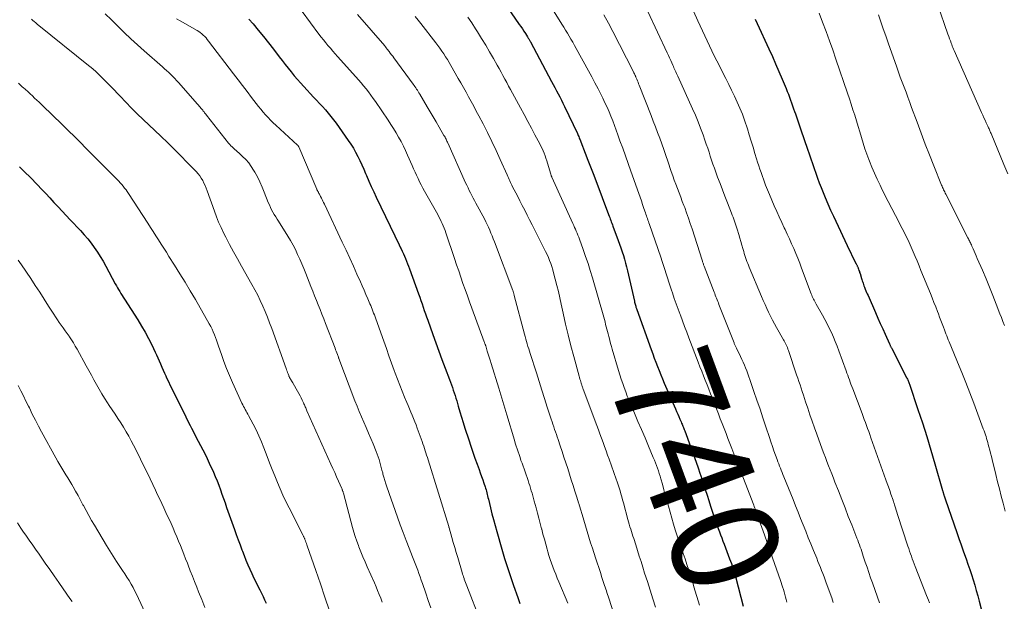
# Model space of a CAD drawing. Units: feet. Extents: x 1929991 to 1935029, y 510000 to 515000.
# Drawn here: x 1930337 to 1930521, y 510499 to 510608 of the extents above; entities that cross this region are included whole.
import ezdxf
from ezdxf.enums import TextEntityAlignment as Align

# ---------------------------------------------------------------- set-up
doc = ezdxf.new("R2010")
doc.units = ezdxf.units.FT
doc.header["$LTSCALE"] = 100
doc.header["$MEASUREMENT"] = 0
for name, color, linetype, lineweight in [('CONTOUR INDEX', 32, 'Continuous', 25), ('CONTOUR INDEX LABEL', 7, 'Continuous', 15), ('CONTOUR INTERMEDIATE', 40, 'Continuous', 15)]:
    doc.layers.add(name, color=color, linetype=linetype, lineweight=lineweight)
doc.styles.add('slant', font='romans.shx', dxfattribs={"oblique": 14.999978})

msp = doc.modelspace()

# ---------------------------------------------------------------- linework, layer by layer
at = {"layer": 'CONTOUR INDEX', "flags": 128}
for points, elevation in [([(1930427.07, 510612.06), (1930430.79, 510606.66), (1930431.08, 510606.23), (1930431.37, 510605.8), (1930431.65, 510605.37), (1930431.93, 510604.94), (1930432.34, 510604.3), (1930432.41, 510604.19), (1930432.48, 510604.07), (1930432.55, 510603.96), (1930432.62, 510603.84), (1930432.69, 510603.73), (1930432.75, 510603.61), (1930432.82, 510603.5), (1930432.88, 510603.38), (1930436.83, 510596), (1930437.14, 510595.42), (1930437.45, 510594.84), (1930437.75, 510594.26), (1930438.06, 510593.67), (1930438.36, 510593.09), (1930438.66, 510592.5), (1930438.95, 510591.91), (1930439.23, 510591.31), (1930441.64, 510586.25), (1930441.73, 510586.06), (1930441.82, 510585.87), (1930441.9, 510585.68), (1930441.98, 510585.48), (1930442.06, 510585.29), (1930442.14, 510585.09), (1930442.21, 510584.9), (1930442.29, 510584.7), (1930443.12, 510582.56), (1930443.61, 510581.29), (1930444.1, 510580.02), (1930444.58, 510578.76), (1930445.07, 510577.49), (1930447.49, 510571.1), (1930447.59, 510570.83), (1930447.69, 510570.56), (1930447.79, 510570.29), (1930447.89, 510570.02), (1930447.99, 510569.75), (1930448.09, 510569.48), (1930448.19, 510569.21), (1930448.29, 510568.94), (1930449.29, 510566.25), (1930449.54, 510565.56), (1930449.79, 510564.86), (1930450.02, 510564.16), (1930450.24, 510563.46), (1930450.45, 510562.75), (1930450.65, 510562.04), (1930450.83, 510561.33), (1930451, 510560.61), (1930452.29, 510554.92), (1930452.34, 510554.73), (1930452.39, 510554.54), (1930452.44, 510554.34), (1930452.49, 510554.15), (1930452.55, 510553.96), (1930452.6, 510553.77), (1930452.67, 510553.58), (1930452.73, 510553.39), (1930455.43, 510545.88), (1930455.72, 510545.09), (1930456.01, 510544.3), (1930456.31, 510543.51), (1930456.61, 510542.72), (1930456.92, 510541.94), (1930457.24, 510541.16), (1930457.56, 510540.38), (1930457.89, 510539.61), (1930459.98, 510534.78), (1930460.18, 510534.31), (1930460.39, 510533.83), (1930460.59, 510533.36), (1930460.8, 510532.88), (1930461.04, 510532.34), (1930461.12, 510532.14), (1930461.21, 510531.94), (1930461.3, 510531.73), (1930461.38, 510531.53), (1930461.46, 510531.32), (1930461.54, 510531.12), (1930461.62, 510530.91), (1930461.7, 510530.7), (1930463.83, 510524.82), (1930464.19, 510523.8), (1930464.54, 510522.78), (1930464.88, 510521.76), (1930465.21, 510520.73), (1930465.54, 510519.7), (1930465.87, 510518.67), (1930466.2, 510517.65), (1930466.54, 510516.62), (1930467.33, 510514.19), (1930467.54, 510513.6), (1930467.74, 510513.01), (1930467.96, 510512.42), (1930468.18, 510511.83), (1930468.41, 510511.24), (1930468.64, 510510.66), (1930468.86, 510510.07), (1930469.08, 510509.48), (1930470.1, 510506.79), (1930470.26, 510506.35), (1930470.42, 510505.91), (1930470.57, 510505.47), (1930470.71, 510505.03), (1930470.86, 510504.58), (1930470.99, 510504.13), (1930471.12, 510503.68), (1930471.24, 510503.23), (1930472.63, 510497.91)], 740), ([(1930380.27, 510607.66), (1930381.03, 510606.77), (1930382.01, 510605.6), (1930382.98, 510604.42), (1930383.93, 510603.22), (1930384.87, 510602), (1930385.92, 510600.62), (1930386.47, 510599.9), (1930387.03, 510599.18), (1930387.59, 510598.47), (1930388.16, 510597.76), (1930388.74, 510597.06), (1930389.33, 510596.37), (1930389.93, 510595.7), (1930390.55, 510595.03), (1930392.36, 510593.08), (1930392.91, 510592.49), (1930393.46, 510591.89), (1930394.01, 510591.3), (1930394.55, 510590.7), (1930395.09, 510590.09), (1930395.6, 510589.46), (1930396.1, 510588.82), (1930396.58, 510588.17), (1930398.83, 510584.97), (1930399.32, 510584.25), (1930399.78, 510583.51), (1930400.21, 510582.75), (1930400.61, 510581.98), (1930400.99, 510581.19), (1930401.37, 510580.4), (1930401.72, 510579.6), (1930402.07, 510578.8), (1930402.25, 510578.38), (1930402.69, 510577.37), (1930403.13, 510576.36), (1930403.59, 510575.36), (1930404.07, 510574.36), (1930407.54, 510567.16), (1930407.81, 510566.6), (1930408.08, 510566.04), (1930408.34, 510565.48), (1930408.61, 510564.92), (1930408.71, 510564.71), (1930408.93, 510564.25), (1930409.14, 510563.79), (1930409.34, 510563.33), (1930409.53, 510562.87), (1930409.72, 510562.4), (1930409.91, 510561.93), (1930410.09, 510561.46), (1930410.26, 510560.98), (1930411.96, 510556.27), (1930412.18, 510555.66), (1930412.4, 510555.04), (1930412.61, 510554.43), (1930412.83, 510553.81), (1930413.04, 510553.2), (1930413.25, 510552.58), (1930413.46, 510551.97), (1930413.68, 510551.35), (1930414.61, 510548.7), (1930415.17, 510547.13), (1930415.74, 510545.56), (1930416.32, 510543.99), (1930416.91, 510542.43), (1930417.73, 510540.3), (1930417.91, 510539.8), (1930418.1, 510539.31), (1930418.28, 510538.81), (1930418.45, 510538.31), (1930418.62, 510537.8), (1930418.79, 510537.3), (1930418.94, 510536.79), (1930419.1, 510536.29), (1930419.39, 510535.27), (1930419.69, 510534.25), (1930420, 510533.23), (1930420.31, 510532.22), (1930420.63, 510531.2), (1930421.33, 510529), (1930421.71, 510527.85), (1930422.09, 510526.71), (1930422.49, 510525.58), (1930422.91, 510524.44), (1930423.28, 510523.43), (1930423.51, 510522.81), (1930423.74, 510522.18), (1930423.95, 510521.56), (1930424.17, 510520.93), (1930424.4, 510520.23), (1930424.49, 510519.95), (1930424.57, 510519.66), (1930424.65, 510519.38), (1930424.73, 510519.09), (1930424.8, 510518.8), (1930424.87, 510518.51), (1930424.94, 510518.22), (1930425.01, 510517.94), (1930425.4, 510516.3), (1930425.68, 510515.19), (1930425.96, 510514.09), (1930426.26, 510512.99), (1930426.57, 510511.89), (1930427.54, 510508.56), (1930428.05, 510506.85), (1930428.58, 510505.14), (1930429.14, 510503.45), (1930429.72, 510501.76), (1930430.52, 510499.52), (1930430.71, 510498.95), (1930430.91, 510498.39)], 760), ([(1930474.9, 510607.63), (1930475.25, 510606.83), (1930477.44, 510602.07), (1930478.08, 510600.67), (1930478.7, 510599.26), (1930479.32, 510597.85), (1930479.92, 510596.43), (1930480.66, 510594.65), (1930480.88, 510594.12), (1930481.09, 510593.59), (1930481.29, 510593.05), (1930481.49, 510592.52), (1930481.68, 510591.98), (1930481.87, 510591.44), (1930482.06, 510590.9), (1930482.25, 510590.35), (1930482.4, 510589.95), (1930482.65, 510589.2), (1930482.91, 510588.45), (1930483.17, 510587.71), (1930483.43, 510586.96), (1930484.67, 510583.34), (1930484.98, 510582.44), (1930485.29, 510581.54), (1930485.59, 510580.63), (1930485.9, 510579.73), (1930486.2, 510578.83), (1930486.52, 510577.93), (1930486.85, 510577.04), (1930487.2, 510576.15), (1930487.44, 510575.52), (1930487.93, 510574.32), (1930488.43, 510573.13), (1930488.95, 510571.95), (1930489.49, 510570.78), (1930492.51, 510564.38), (1930492.72, 510563.93), (1930492.94, 510563.48), (1930493.17, 510563.03), (1930493.4, 510562.58), (1930493.77, 510561.89), (1930493.82, 510561.79), (1930493.87, 510561.69), (1930493.92, 510561.59), (1930493.96, 510561.49), (1930494.01, 510561.39), (1930494.05, 510561.29), (1930494.09, 510561.18), (1930494.13, 510561.08), (1930494.2, 510560.89), (1930494.27, 510560.68), (1930494.34, 510560.48), (1930494.4, 510560.28), (1930494.47, 510560.08), (1930494.75, 510559.18), (1930494.82, 510558.95), (1930494.89, 510558.72), (1930494.97, 510558.49), (1930495.05, 510558.26), (1930495.13, 510558.03), (1930495.21, 510557.8), (1930495.3, 510557.57), (1930495.39, 510557.34), (1930495.45, 510557.18), (1930495.58, 510556.88), (1930495.7, 510556.57), (1930495.83, 510556.27), (1930495.97, 510555.96), (1930497.36, 510552.78), (1930497.81, 510551.77), (1930498.26, 510550.75), (1930498.71, 510549.74), (1930499.17, 510548.73), (1930499.98, 510546.92), (1930500.03, 510546.81), (1930500.08, 510546.7), (1930500.13, 510546.6), (1930500.19, 510546.49), (1930500.24, 510546.38), (1930500.29, 510546.28), (1930500.34, 510546.17), (1930500.4, 510546.07), (1930503.16, 510540.66), (1930503.24, 510540.51), (1930503.31, 510540.35), (1930503.38, 510540.19), (1930503.45, 510540.04), (1930503.52, 510539.88), (1930503.58, 510539.72), (1930503.64, 510539.56), (1930503.7, 510539.39), (1930505.29, 510534.68), (1930506.12, 510532.16), (1930506.93, 510529.62), (1930507.71, 510527.08), (1930508.46, 510524.53), (1930509.91, 510519.53), (1930509.94, 510519.42), (1930509.97, 510519.31), (1930510, 510519.2), (1930510.03, 510519.09), (1930510.06, 510518.98), (1930510.09, 510518.87), (1930510.12, 510518.76), (1930510.15, 510518.65), (1930510.2, 510518.52), (1930510.25, 510518.34), (1930510.31, 510518.17), (1930510.37, 510517.99), (1930510.43, 510517.82), (1930512.56, 510511.7), (1930512.96, 510510.55), (1930513.36, 510509.4), (1930513.77, 510508.25), (1930514.17, 510507.1), (1930514.29, 510506.76), (1930514.63, 510505.78), (1930514.97, 510504.8), (1930515.29, 510503.81), (1930515.6, 510502.83), (1930515.9, 510501.83), (1930516.19, 510500.84), (1930516.47, 510499.84), (1930516.74, 510498.84), (1930517.78, 510494.83)], 720), ([(1930337.41, 510580.01), (1930338.39, 510579.05), (1930339.36, 510578.07), (1930340.75, 510576.64), (1930341.52, 510575.84), (1930342.3, 510575.03), (1930343.06, 510574.21), (1930343.83, 510573.39), (1930344.59, 510572.57), (1930345.35, 510571.76), (1930346.12, 510570.94), (1930346.88, 510570.13), (1930348.79, 510568.11), (1930349.47, 510567.35), (1930350.13, 510566.58), (1930350.76, 510565.78), (1930351.37, 510564.96), (1930351.94, 510564.11), (1930352.49, 510563.26), (1930353.01, 510562.38), (1930353.51, 510561.49), (1930355.29, 510558.17), (1930355.5, 510557.8), (1930355.7, 510557.44), (1930355.91, 510557.08), (1930356.13, 510556.72), (1930356.35, 510556.37), (1930356.57, 510556.01), (1930356.79, 510555.66), (1930357.02, 510555.31), (1930359.48, 510551.42), (1930360.18, 510550.28), (1930360.85, 510549.12), (1930361.49, 510547.93), (1930362.1, 510546.74), (1930362.73, 510545.42), (1930363, 510544.87), (1930363.25, 510544.31), (1930363.49, 510543.75), (1930363.73, 510543.18), (1930363.96, 510542.61), (1930364.21, 510542.05), (1930364.46, 510541.49), (1930364.72, 510540.94), (1930364.87, 510540.62), (1930365.22, 510539.9), (1930365.56, 510539.19), (1930365.91, 510538.48), (1930366.26, 510537.77), (1930367.15, 510535.99), (1930367.68, 510534.91), (1930368.21, 510533.84), (1930368.74, 510532.77), (1930369.28, 510531.7), (1930369.53, 510531.19), (1930369.94, 510530.38), (1930370.36, 510529.56), (1930370.78, 510528.75), (1930371.22, 510527.94), (1930371.64, 510527.13), (1930372.06, 510526.32), (1930372.46, 510525.49), (1930372.84, 510524.66), (1930373.62, 510522.95), (1930373.97, 510522.14), (1930374.31, 510521.33), (1930374.63, 510520.51), (1930374.93, 510519.69), (1930375.22, 510518.86), (1930375.52, 510518.03), (1930375.81, 510517.2), (1930376.1, 510516.37), (1930377.55, 510512.27), (1930377.89, 510511.3), (1930378.24, 510510.34), (1930378.6, 510509.38), (1930378.96, 510508.42), (1930379.04, 510508.21), (1930379.37, 510507.36), (1930379.7, 510506.51), (1930380.06, 510505.67), (1930380.42, 510504.83), (1930380.8, 510504), (1930381.18, 510503.17), (1930381.59, 510502.35), (1930382, 510501.54), (1930382.29, 510500.99), (1930382.6, 510500.37), (1930382.9, 510499.75), (1930383.2, 510499.12), (1930383.48, 510498.49)], 780)]:
    msp.add_lwpolyline(points, dxfattribs=dict(at, elevation=elevation))
at = {"layer": 'CONTOUR INTERMEDIATE', "flags": 128}
for points, elevation in [([(1930459.84, 510617), (1930464.18, 510607.29), (1930464.6, 510606.36), (1930465.02, 510605.42), (1930465.45, 510604.49), (1930465.89, 510603.56), (1930466.33, 510602.63), (1930466.78, 510601.71), (1930467.23, 510600.79), (1930467.69, 510599.87), (1930469.39, 510596.53), (1930469.93, 510595.43), (1930470.47, 510594.33), (1930470.99, 510593.22), (1930471.51, 510592.11), (1930472.02, 510590.98), (1930472.26, 510590.43), (1930472.49, 510589.87), (1930472.7, 510589.31), (1930472.89, 510588.74), (1930473.41, 510587.13), (1930473.78, 510585.98), (1930474.13, 510584.84), (1930474.48, 510583.69), (1930474.83, 510582.54), (1930475.12, 510581.55), (1930475.32, 510580.89), (1930475.53, 510580.24), (1930475.74, 510579.59), (1930475.97, 510578.94), (1930476.15, 510578.42), (1930476.48, 510577.52), (1930476.83, 510576.62), (1930477.19, 510575.72), (1930477.56, 510574.84), (1930478.45, 510572.74), (1930478.91, 510571.7), (1930479.37, 510570.66), (1930479.84, 510569.64), (1930480.32, 510568.61), (1930480.45, 510568.34), (1930480.87, 510567.45), (1930481.28, 510566.56), (1930481.68, 510565.66), (1930482.08, 510564.76), (1930482.46, 510563.85), (1930482.84, 510562.94), (1930483.2, 510562.03), (1930483.55, 510561.11), (1930485.35, 510556.29), (1930485.45, 510556.04), (1930485.55, 510555.8), (1930485.65, 510555.56), (1930485.76, 510555.32), (1930485.88, 510555.08), (1930486, 510554.84), (1930486.12, 510554.61), (1930486.25, 510554.38), (1930487.43, 510552.32), (1930487.88, 510551.51), (1930488.31, 510550.71), (1930488.72, 510549.88), (1930489.11, 510549.06), (1930489.49, 510548.22), (1930489.85, 510547.38), (1930490.18, 510546.52), (1930490.51, 510545.66), (1930491.85, 510541.92), (1930492, 510541.49), (1930492.16, 510541.07), (1930492.31, 510540.64), (1930492.47, 510540.22), (1930492.63, 510539.8), (1930492.78, 510539.38), (1930492.94, 510538.95), (1930493.1, 510538.53), (1930494.85, 510533.93), (1930495.06, 510533.37), (1930495.27, 510532.81), (1930495.48, 510532.24), (1930495.69, 510531.68), (1930495.89, 510531.11), (1930496.1, 510530.54), (1930496.3, 510529.98), (1930496.5, 510529.41), (1930499.31, 510521.52), (1930499.55, 510520.86), (1930499.79, 510520.19), (1930500.02, 510519.52), (1930500.25, 510518.85), (1930500.64, 510517.71), (1930500.68, 510517.61), (1930500.71, 510517.51), (1930500.75, 510517.41), (1930500.78, 510517.31), (1930500.98, 510516.7), (1930501.11, 510516.3), (1930501.24, 510515.89), (1930501.37, 510515.49), (1930501.5, 510515.08), (1930503.42, 510509.16), (1930503.57, 510508.68), (1930503.73, 510508.2), (1930503.89, 510507.72), (1930504.06, 510507.25), (1930504.23, 510506.77), (1930504.4, 510506.3), (1930504.58, 510505.83), (1930504.76, 510505.36), (1930506.9, 510499.91), (1930507.08, 510499.46), (1930507.25, 510499.01), (1930507.42, 510498.56)], 724), ([(1930453, 510612.98), (1930458.44, 510601.32), (1930458.65, 510600.85), (1930458.86, 510600.39), (1930459.08, 510599.92), (1930459.29, 510599.46), (1930459.47, 510599.04), (1930459.59, 510598.78), (1930459.7, 510598.53), (1930459.82, 510598.27), (1930459.94, 510598.01), (1930460.06, 510597.76), (1930460.17, 510597.5), (1930460.29, 510597.24), (1930460.41, 510596.99), (1930463.17, 510590.88), (1930463.7, 510589.67), (1930464.2, 510588.46), (1930464.68, 510587.24), (1930465.13, 510586.01), (1930465.48, 510585.03), (1930465.74, 510584.28), (1930466, 510583.53), (1930466.25, 510582.77), (1930466.49, 510582.02), (1930466.74, 510581.26), (1930466.99, 510580.51), (1930467.25, 510579.75), (1930467.52, 510579.01), (1930467.86, 510578.1), (1930468.3, 510576.9), (1930468.75, 510575.71), (1930469.21, 510574.52), (1930469.68, 510573.33), (1930470.46, 510571.36), (1930470.6, 510570.99), (1930470.75, 510570.62), (1930470.88, 510570.26), (1930471.02, 510569.89), (1930471.15, 510569.52), (1930471.28, 510569.15), (1930471.41, 510568.78), (1930471.52, 510568.4), (1930471.84, 510567.36), (1930472.03, 510566.72), (1930472.22, 510566.07), (1930472.41, 510565.41), (1930472.59, 510564.76), (1930472.74, 510564.21), (1930472.84, 510563.83), (1930472.96, 510563.46), (1930473.07, 510563.09), (1930473.2, 510562.72), (1930473.33, 510562.35), (1930473.47, 510561.99), (1930473.61, 510561.63), (1930473.76, 510561.26), (1930476.07, 510555.78), (1930476.39, 510555.04), (1930476.71, 510554.31), (1930477.04, 510553.57), (1930477.38, 510552.84), (1930477.73, 510552.11), (1930478.1, 510551.4), (1930478.48, 510550.68), (1930478.87, 510549.98), (1930480.15, 510547.72), (1930480.29, 510547.48), (1930480.42, 510547.24), (1930480.54, 510546.99), (1930480.67, 510546.75), (1930480.78, 510546.49), (1930480.89, 510546.24), (1930480.99, 510545.98), (1930481.08, 510545.72), (1930482.62, 510541.18), (1930482.83, 510540.55), (1930483.05, 510539.91), (1930483.26, 510539.28), (1930483.47, 510538.65), (1930483.67, 510538.01), (1930483.88, 510537.38), (1930484.09, 510536.74), (1930484.3, 510536.11), (1930484.69, 510534.92), (1930485.1, 510533.7), (1930485.52, 510532.48), (1930485.95, 510531.26), (1930486.39, 510530.05), (1930487.41, 510527.26), (1930487.7, 510526.48), (1930487.99, 510525.71), (1930488.28, 510524.94), (1930488.58, 510524.17), (1930488.88, 510523.4), (1930489.18, 510522.63), (1930489.48, 510521.87), (1930489.78, 510521.1), (1930490.42, 510519.46), (1930491.04, 510517.87), (1930491.66, 510516.29), (1930492.28, 510514.7), (1930492.91, 510513.11), (1930493.87, 510510.65), (1930494.03, 510510.23), (1930494.19, 510509.81), (1930494.35, 510509.39), (1930494.5, 510508.97), (1930494.65, 510508.54), (1930494.8, 510508.12), (1930494.94, 510507.69), (1930495.08, 510507.27), (1930495.45, 510506.16), (1930495.78, 510505.19), (1930496.11, 510504.21), (1930496.44, 510503.24), (1930496.78, 510502.26), (1930497.71, 510499.63), (1930498.09, 510498.55)], 728), ([(1930435.87, 510611.34), (1930438.75, 510606.68), (1930439.1, 510606.12), (1930439.44, 510605.56), (1930439.78, 510604.99), (1930440.11, 510604.43), (1930440.45, 510603.86), (1930440.77, 510603.3), (1930441.1, 510602.73), (1930441.42, 510602.15), (1930443.72, 510597.99), (1930444.33, 510596.87), (1930444.93, 510595.75), (1930445.52, 510594.61), (1930446.09, 510593.48), (1930446.4, 510592.85), (1930446.8, 510592.02), (1930447.19, 510591.18), (1930447.56, 510590.33), (1930447.91, 510589.48), (1930448.25, 510588.62), (1930448.58, 510587.76), (1930448.9, 510586.89), (1930449.21, 510586.03), (1930449.61, 510584.91), (1930450.11, 510583.49), (1930450.62, 510582.06), (1930451.12, 510580.63), (1930451.63, 510579.2), (1930453.11, 510575.03), (1930453.36, 510574.34), (1930453.6, 510573.65), (1930453.84, 510572.96), (1930454.08, 510572.27), (1930454.37, 510571.43), (1930454.46, 510571.16), (1930454.55, 510570.89), (1930454.65, 510570.62), (1930454.74, 510570.36), (1930454.84, 510570.09), (1930454.93, 510569.82), (1930455.02, 510569.55), (1930455.11, 510569.28), (1930457.23, 510563.12), (1930457.48, 510562.35), (1930457.74, 510561.58), (1930457.99, 510560.82), (1930458.23, 510560.04), (1930458.48, 510559.27), (1930458.73, 510558.5), (1930458.98, 510557.74), (1930459.24, 510556.97), (1930459.41, 510556.47), (1930459.76, 510555.45), (1930460.11, 510554.44), (1930460.48, 510553.43), (1930460.85, 510552.42), (1930460.89, 510552.3), (1930461.29, 510551.24), (1930461.69, 510550.17), (1930462.09, 510549.11), (1930462.5, 510548.05), (1930464.24, 510543.51), (1930464.56, 510542.66), (1930464.89, 510541.82), (1930465.22, 510540.98), (1930465.55, 510540.14), (1930465.89, 510539.3), (1930466.22, 510538.46), (1930466.55, 510537.62), (1930466.87, 510536.77), (1930467.64, 510534.8), (1930468, 510533.88), (1930468.36, 510532.95), (1930468.72, 510532.03), (1930469.07, 510531.1), (1930469.43, 510530.18), (1930469.79, 510529.25), (1930470.15, 510528.33), (1930470.51, 510527.41), (1930470.91, 510526.39), (1930471.47, 510524.95), (1930472.02, 510523.52), (1930472.58, 510522.08), (1930473.13, 510520.65), (1930474.49, 510517.08), (1930474.6, 510516.8), (1930474.7, 510516.52), (1930474.81, 510516.24), (1930474.92, 510515.96), (1930475.02, 510515.67), (1930475.13, 510515.39), (1930475.23, 510515.11), (1930475.33, 510514.83), (1930475.63, 510514.01), (1930475.88, 510513.32), (1930476.12, 510512.63), (1930476.37, 510511.94), (1930476.61, 510511.25), (1930478.11, 510506.98), (1930478.48, 510505.91), (1930478.85, 510504.85), (1930479.22, 510503.78), (1930479.58, 510502.71), (1930479.99, 510501.51), (1930480.15, 510501.04), (1930480.29, 510500.57), (1930480.42, 510500.1), (1930480.54, 510499.62), (1930480.66, 510499.14), (1930480.77, 510498.67)], 736), ([(1930390.24, 510609.05), (1930393.36, 510604.83), (1930393.77, 510604.29), (1930394.18, 510603.75), (1930394.61, 510603.22), (1930395.04, 510602.7), (1930395.48, 510602.18), (1930395.93, 510601.66), (1930396.38, 510601.15), (1930396.83, 510600.65), (1930400.25, 510596.86), (1930400.74, 510596.31), (1930401.22, 510595.75), (1930401.69, 510595.18), (1930402.15, 510594.6), (1930402.6, 510594.02), (1930403.04, 510593.43), (1930403.47, 510592.83), (1930403.89, 510592.23), (1930406.26, 510588.75), (1930406.78, 510587.97), (1930407.28, 510587.18), (1930407.77, 510586.37), (1930408.24, 510585.56), (1930408.69, 510584.74), (1930409.13, 510583.9), (1930409.53, 510583.06), (1930409.93, 510582.21), (1930410.77, 510580.28), (1930411.05, 510579.67), (1930411.32, 510579.06), (1930411.6, 510578.45), (1930411.88, 510577.85), (1930412.17, 510577.25), (1930412.47, 510576.65), (1930412.78, 510576.06), (1930413.1, 510575.47), (1930415.54, 510571.09), (1930415.76, 510570.68), (1930415.98, 510570.26), (1930416.19, 510569.84), (1930416.39, 510569.42), (1930416.58, 510568.99), (1930416.76, 510568.55), (1930416.93, 510568.11), (1930417.08, 510567.67), (1930418.68, 510562.89), (1930419.08, 510561.73), (1930419.47, 510560.57), (1930419.87, 510559.4), (1930420.27, 510558.24), (1930420.68, 510557.08), (1930421.09, 510555.93), (1930421.51, 510554.77), (1930421.93, 510553.62), (1930424.25, 510547.31), (1930424.29, 510547.22), (1930424.32, 510547.12), (1930424.35, 510547.03), (1930424.38, 510546.94), (1930424.42, 510546.84), (1930424.45, 510546.75), (1930424.48, 510546.65), (1930424.51, 510546.56), (1930424.81, 510545.6), (1930424.99, 510545.02), (1930425.17, 510544.45), (1930425.35, 510543.87), (1930425.53, 510543.3), (1930426.97, 510538.68), (1930427.16, 510538.05), (1930427.35, 510537.43), (1930427.54, 510536.8), (1930427.72, 510536.18), (1930427.91, 510535.55), (1930428.09, 510534.92), (1930428.28, 510534.3), (1930428.46, 510533.67), (1930429.87, 510528.93), (1930430.04, 510528.39), (1930430.2, 510527.85), (1930430.38, 510527.31), (1930430.56, 510526.77), (1930430.75, 510526.24), (1930430.93, 510525.7), (1930431.11, 510525.16), (1930431.3, 510524.63), (1930432.42, 510521.38), (1930432.58, 510520.91), (1930432.73, 510520.44), (1930432.88, 510519.96), (1930433.03, 510519.48), (1930433.17, 510519.01), (1930433.31, 510518.53), (1930433.45, 510518.05), (1930433.58, 510517.57), (1930433.92, 510516.31), (1930434.19, 510515.33), (1930434.45, 510514.35), (1930434.71, 510513.37), (1930434.96, 510512.39), (1930434.98, 510512.31), (1930435.22, 510511.37), (1930435.48, 510510.43), (1930435.73, 510509.48), (1930436, 510508.54), (1930436.12, 510508.1), (1930436.34, 510507.39), (1930436.56, 510506.67), (1930436.8, 510505.97), (1930437.05, 510505.26), (1930437.32, 510504.56), (1930437.59, 510503.87), (1930437.87, 510503.18), (1930438.16, 510502.49), (1930439.89, 510498.48)], 756), ([(1930508.94, 510610.46), (1930510.9, 510604.81), (1930511.05, 510604.39), (1930511.19, 510603.97), (1930511.35, 510603.55), (1930511.5, 510603.14), (1930511.6, 510602.87), (1930511.71, 510602.59), (1930511.82, 510602.31), (1930511.94, 510602.03), (1930512.06, 510601.75), (1930517.19, 510590.18), (1930517.41, 510589.7), (1930517.63, 510589.21), (1930517.84, 510588.73), (1930518.06, 510588.25), (1930518.35, 510587.62), (1930518.43, 510587.45), (1930518.5, 510587.29), (1930518.58, 510587.12), (1930518.66, 510586.95), (1930518.73, 510586.78), (1930518.81, 510586.61), (1930518.88, 510586.44), (1930518.95, 510586.27), (1930521.37, 510580.48), (1930522.11, 510578.7)], 708), ([(1930339.61, 510607.65), (1930339.88, 510607.41), (1930340.15, 510607.18), (1930340.43, 510606.95), (1930340.71, 510606.72), (1930350.61, 510598.74), (1930350.72, 510598.65), (1930350.83, 510598.56), (1930350.93, 510598.48), (1930351.04, 510598.39), (1930351.14, 510598.3), (1930351.24, 510598.21), (1930351.35, 510598.11), (1930351.44, 510598.02), (1930352.76, 510596.73), (1930353.52, 510595.98), (1930354.27, 510595.23), (1930355.01, 510594.47), (1930355.74, 510593.7), (1930357.67, 510591.66), (1930357.88, 510591.44), (1930358.09, 510591.23), (1930358.3, 510591.01), (1930358.51, 510590.8), (1930358.73, 510590.58), (1930358.94, 510590.37), (1930359.16, 510590.16), (1930359.38, 510589.95), (1930363.83, 510585.74), (1930365.08, 510584.54), (1930366.31, 510583.33), (1930367.53, 510582.11), (1930368.74, 510580.87), (1930370.4, 510579.13), (1930370.75, 510578.74), (1930371.07, 510578.34), (1930371.36, 510577.91), (1930371.63, 510577.46), (1930371.86, 510576.99), (1930372.08, 510576.52), (1930372.28, 510576.04), (1930372.47, 510575.55), (1930373.8, 510571.75), (1930374.19, 510570.71), (1930374.6, 510569.69), (1930375.06, 510568.68), (1930375.54, 510567.69), (1930375.94, 510566.91), (1930376.65, 510565.53), (1930377.37, 510564.17), (1930378.12, 510562.81), (1930378.87, 510561.47), (1930380.83, 510558.04), (1930381.37, 510557.05), (1930381.9, 510556.05), (1930382.39, 510555.03), (1930382.86, 510554), (1930383.3, 510552.96), (1930383.73, 510551.91), (1930384.14, 510550.86), (1930384.54, 510549.8), (1930387.21, 510542.36), (1930387.3, 510542.11), (1930387.39, 510541.85), (1930387.48, 510541.6), (1930387.58, 510541.35), (1930387.7, 510541.01), (1930387.73, 510540.93), (1930387.76, 510540.84), (1930387.8, 510540.76), (1930387.84, 510540.68), (1930387.88, 510540.6), (1930387.92, 510540.52), (1930387.97, 510540.44), (1930388.02, 510540.36), (1930388.13, 510540.18), (1930388.23, 510540.01), (1930388.34, 510539.85), (1930388.44, 510539.68), (1930388.54, 510539.51), (1930389.36, 510538.09), (1930389.59, 510537.67), (1930389.82, 510537.25), (1930390.03, 510536.83), (1930390.24, 510536.4), (1930390.47, 510535.89), (1930390.55, 510535.71), (1930390.63, 510535.53), (1930390.71, 510535.35), (1930390.79, 510535.17), (1930390.87, 510534.98), (1930390.95, 510534.8), (1930391.03, 510534.62), (1930391.11, 510534.44), (1930395.6, 510524.47), (1930395.96, 510523.67), (1930396.31, 510522.87), (1930396.66, 510522.08), (1930397.01, 510521.28), (1930397.63, 510519.88), (1930397.67, 510519.78), (1930397.71, 510519.68), (1930397.75, 510519.57), (1930397.78, 510519.47), (1930397.82, 510519.37), (1930397.85, 510519.27), (1930397.88, 510519.16), (1930397.91, 510519.06), (1930399.64, 510512.62), (1930399.89, 510511.77), (1930400.15, 510510.91), (1930400.43, 510510.07), (1930400.74, 510509.23), (1930400.82, 510509.01), (1930401.19, 510508.07), (1930401.56, 510507.13), (1930401.96, 510506.2), (1930402.36, 510505.27), (1930403.71, 510502.26), (1930404.02, 510501.55), (1930404.32, 510500.84), (1930404.61, 510500.12), (1930404.9, 510499.4), (1930405.17, 510498.68)], 772), ([(1930353.39, 510608.62), (1930354.58, 510607.48), (1930355.75, 510606.33), (1930355.79, 510606.29), (1930356.98, 510605.12), (1930358.19, 510603.96), (1930359.42, 510602.83), (1930360.67, 510601.72), (1930364.11, 510598.71), (1930364.51, 510598.36), (1930364.89, 510598.01), (1930365.28, 510597.66), (1930365.66, 510597.31), (1930366.04, 510596.94), (1930366.4, 510596.57), (1930366.76, 510596.19), (1930367.11, 510595.8), (1930370.64, 510591.74), (1930370.81, 510591.55), (1930370.97, 510591.36), (1930371.14, 510591.17), (1930371.3, 510590.98), (1930371.38, 510590.89), (1930371.5, 510590.74), (1930371.62, 510590.6), (1930371.74, 510590.45), (1930371.87, 510590.3), (1930371.99, 510590.15), (1930372.1, 510590), (1930372.22, 510589.85), (1930372.34, 510589.7), (1930376.46, 510584.48), (1930376.67, 510584.23), (1930376.89, 510583.98), (1930377.13, 510583.74), (1930377.37, 510583.51), (1930377.62, 510583.29), (1930377.86, 510583.07), (1930378.11, 510582.84), (1930378.36, 510582.62), (1930379.09, 510581.96), (1930379.68, 510581.38), (1930380.22, 510580.76), (1930380.7, 510580.1), (1930381.14, 510579.41), (1930381.35, 510579.04), (1930381.84, 510578.13), (1930382.31, 510577.21), (1930382.73, 510576.26), (1930383.13, 510575.3), (1930383.88, 510573.37), (1930384.08, 510572.91), (1930384.28, 510572.45), (1930384.51, 510572.01), (1930384.76, 510571.57), (1930385.01, 510571.13), (1930385.27, 510570.7), (1930385.53, 510570.27), (1930385.8, 510569.85), (1930387.54, 510567.08), (1930388.04, 510566.25), (1930388.51, 510565.41), (1930388.95, 510564.55), (1930389.37, 510563.67), (1930389.76, 510562.78), (1930390.15, 510561.89), (1930390.52, 510561), (1930390.88, 510560.1), (1930391.85, 510557.66), (1930392.19, 510556.8), (1930392.54, 510555.93), (1930392.88, 510555.07), (1930393.23, 510554.21), (1930393.58, 510553.34), (1930393.92, 510552.48), (1930394.26, 510551.61), (1930394.6, 510550.74), (1930396.36, 510546.14), (1930396.47, 510545.85), (1930396.58, 510545.56), (1930396.69, 510545.27), (1930396.8, 510544.98), (1930397, 510544.45), (1930397, 510544.43), (1930397.01, 510544.41), (1930397.02, 510544.38), (1930397.03, 510544.36), (1930397.06, 510544.27), (1930397.07, 510544.25), (1930397.07, 510544.23), (1930397.08, 510544.21), (1930397.09, 510544.18), (1930400.08, 510536.32), (1930400.48, 510535.31), (1930400.89, 510534.29), (1930401.32, 510533.28), (1930401.76, 510532.28), (1930402.2, 510531.28), (1930402.64, 510530.28), (1930403.07, 510529.27), (1930403.49, 510528.26), (1930404.07, 510526.83), (1930404.26, 510526.34), (1930404.44, 510525.85), (1930404.59, 510525.35), (1930404.73, 510524.84), (1930404.87, 510524.34), (1930405, 510523.83), (1930405.13, 510523.32), (1930405.26, 510522.81), (1930405.31, 510522.61), (1930405.47, 510522.01), (1930405.65, 510521.41), (1930405.84, 510520.81), (1930406.03, 510520.22), (1930408.02, 510514.57), (1930408.54, 510513.12), (1930409.07, 510511.66), (1930409.62, 510510.22), (1930410.18, 510508.78), (1930410.84, 510507.14), (1930411.08, 510506.52), (1930411.32, 510505.9), (1930411.56, 510505.28), (1930411.8, 510504.66), (1930412.03, 510504.03), (1930412.26, 510503.41), (1930412.48, 510502.78), (1930412.7, 510502.15), (1930413.32, 510500.34), (1930413.79, 510498.96), (1930414.25, 510497.58)], 768), ([(1930366.73, 510607.68), (1930367.39, 510607.29), (1930370.57, 510605.51), (1930370.88, 510605.32), (1930371.18, 510605.11), (1930371.47, 510604.88), (1930371.74, 510604.64), (1930372, 510604.38), (1930372.25, 510604.11), (1930372.49, 510603.83), (1930372.72, 510603.54), (1930377.39, 510597.42), (1930378.23, 510596.31), (1930379.08, 510595.2), (1930379.92, 510594.09), (1930380.77, 510592.98), (1930381.63, 510591.86), (1930382.05, 510591.32), (1930382.48, 510590.79), (1930382.93, 510590.26), (1930383.38, 510589.74), (1930383.84, 510589.24), (1930384.32, 510588.74), (1930384.81, 510588.26), (1930385.31, 510587.79), (1930389.34, 510584.1), (1930389.38, 510584.06), (1930389.41, 510584.03), (1930389.45, 510583.99), (1930389.48, 510583.95), (1930389.51, 510583.9), (1930389.54, 510583.86), (1930389.56, 510583.82), (1930389.58, 510583.77), (1930392.95, 510575.85), (1930392.98, 510575.76), (1930393.02, 510575.68), (1930393.06, 510575.6), (1930393.1, 510575.52), (1930393.15, 510575.43), (1930393.19, 510575.35), (1930393.24, 510575.27), (1930393.28, 510575.19), (1930393.36, 510575.06), (1930393.44, 510574.92), (1930393.52, 510574.77), (1930393.6, 510574.62), (1930393.67, 510574.47), (1930393.81, 510574.2), (1930393.95, 510573.92), (1930394.08, 510573.64), (1930394.22, 510573.35), (1930394.36, 510573.07), (1930397.72, 510565.93), (1930398.42, 510564.44), (1930399.11, 510562.95), (1930399.79, 510561.46), (1930400.46, 510559.96), (1930401.09, 510558.56), (1930401.44, 510557.76), (1930401.79, 510556.96), (1930402.14, 510556.15), (1930402.48, 510555.35), (1930402.87, 510554.43), (1930403.02, 510554.09), (1930403.16, 510553.74), (1930403.3, 510553.4), (1930403.44, 510553.05), (1930403.57, 510552.7), (1930403.71, 510552.35), (1930403.83, 510552), (1930403.96, 510551.65), (1930405.46, 510547.45), (1930405.95, 510546.07), (1930406.44, 510544.69), (1930406.93, 510543.32), (1930407.43, 510541.95), (1930407.61, 510541.44), (1930408.03, 510540.32), (1930408.45, 510539.21), (1930408.9, 510538.1), (1930409.35, 510537), (1930409.77, 510536), (1930410.02, 510535.4), (1930410.28, 510534.8), (1930410.53, 510534.2), (1930410.78, 510533.6), (1930411.03, 510533), (1930411.28, 510532.4), (1930411.51, 510531.79), (1930411.73, 510531.18), (1930412.63, 510528.67), (1930412.78, 510528.25), (1930412.93, 510527.83), (1930413.07, 510527.4), (1930413.21, 510526.98), (1930413.34, 510526.55), (1930413.48, 510526.13), (1930413.61, 510525.7), (1930413.74, 510525.27), (1930417.6, 510512.83), (1930417.6, 510512.81), (1930417.61, 510512.79), (1930417.62, 510512.77), (1930417.62, 510512.75), (1930417.65, 510512.67), (1930417.65, 510512.65), (1930417.66, 510512.63), (1930417.67, 510512.6), (1930417.67, 510512.58), (1930418.19, 510510.75), (1930418.46, 510509.81), (1930418.73, 510508.87), (1930419.01, 510507.93), (1930419.28, 510506.99), (1930420.12, 510504.18), (1930420.2, 510503.91), (1930420.29, 510503.64), (1930420.38, 510503.37), (1930420.47, 510503.1), (1930420.5, 510502.99), (1930420.62, 510502.67), (1930420.73, 510502.35), (1930420.85, 510502.03), (1930420.97, 510501.71), (1930423.54, 510495.14)], 764), ([(1930400.54, 510608.49), (1930405.64, 510602.62), (1930405.7, 510602.55), (1930405.76, 510602.48), (1930405.82, 510602.41), (1930405.88, 510602.33), (1930405.94, 510602.26), (1930406, 510602.19), (1930406.06, 510602.11), (1930406.12, 510602.04), (1930406.46, 510601.59), (1930406.69, 510601.29), (1930406.91, 510600.99), (1930407.13, 510600.69), (1930407.36, 510600.39), (1930410.97, 510595.48), (1930411.13, 510595.25), (1930411.29, 510595.03), (1930411.45, 510594.8), (1930411.6, 510594.57), (1930411.75, 510594.34), (1930411.89, 510594.1), (1930412.04, 510593.87), (1930412.18, 510593.63), (1930413.58, 510591.26), (1930414.14, 510590.31), (1930414.7, 510589.36), (1930415.26, 510588.41), (1930415.81, 510587.46), (1930416.72, 510585.91), (1930416.82, 510585.74), (1930416.92, 510585.56), (1930417.01, 510585.39), (1930417.11, 510585.21), (1930417.19, 510585.03), (1930417.28, 510584.85), (1930417.36, 510584.67), (1930417.45, 510584.49), (1930420.76, 510577.07), (1930420.98, 510576.58), (1930421.21, 510576.1), (1930421.45, 510575.62), (1930421.69, 510575.15), (1930421.94, 510574.68), (1930422.19, 510574.2), (1930422.43, 510573.73), (1930422.69, 510573.26), (1930424.27, 510570.29), (1930424.53, 510569.78), (1930424.79, 510569.26), (1930425.04, 510568.73), (1930425.27, 510568.2), (1930425.5, 510567.66), (1930425.72, 510567.13), (1930425.93, 510566.59), (1930426.14, 510566.04), (1930429.58, 510556.9), (1930429.62, 510556.79), (1930429.66, 510556.68), (1930429.69, 510556.57), (1930429.73, 510556.46), (1930429.76, 510556.35), (1930429.8, 510556.24), (1930429.83, 510556.12), (1930429.86, 510556.01), (1930431.77, 510548.76), (1930431.89, 510548.3), (1930432.02, 510547.84), (1930432.15, 510547.39), (1930432.28, 510546.93), (1930432.41, 510546.48), (1930432.55, 510546.02), (1930432.69, 510545.57), (1930432.83, 510545.12), (1930433.98, 510541.5), (1930434.49, 510539.9), (1930435, 510538.3), (1930435.52, 510536.7), (1930436.03, 510535.11), (1930436.76, 510532.87), (1930436.92, 510532.39), (1930437.07, 510531.91), (1930437.23, 510531.44), (1930437.39, 510530.96), (1930437.55, 510530.49), (1930437.72, 510530.01), (1930437.88, 510529.54), (1930438.04, 510529.06), (1930438.43, 510527.9), (1930438.79, 510526.84), (1930439.14, 510525.77), (1930439.49, 510524.71), (1930439.84, 510523.65), (1930440.51, 510521.56), (1930440.85, 510520.48), (1930441.2, 510519.39), (1930441.53, 510518.3), (1930441.86, 510517.21), (1930441.89, 510517.12), (1930442.2, 510516.07), (1930442.52, 510515.02), (1930442.83, 510513.97), (1930443.15, 510512.92), (1930443.47, 510511.87), (1930443.79, 510510.83), (1930444.12, 510509.78), (1930444.46, 510508.74), (1930445.04, 510506.95), (1930445.34, 510506.03), (1930445.64, 510505.12), (1930445.94, 510504.2), (1930446.24, 510503.29), (1930446.62, 510502.14), (1930446.73, 510501.8), (1930446.84, 510501.46), (1930446.95, 510501.12), (1930447.06, 510500.78), (1930447.17, 510500.45), (1930447.28, 510500.11), (1930447.39, 510499.77), (1930447.5, 510499.43), (1930449.91, 510492)], 752), ([(1930411.36, 510608.12), (1930411.87, 510607.47), (1930412.39, 510606.82), (1930415.18, 510603.22), (1930415.57, 510602.71), (1930415.95, 510602.19), (1930416.32, 510601.67), (1930416.68, 510601.14), (1930417.03, 510600.6), (1930417.37, 510600.06), (1930417.7, 510599.51), (1930418.02, 510598.96), (1930419.37, 510596.57), (1930419.86, 510595.71), (1930420.35, 510594.84), (1930420.84, 510593.97), (1930421.32, 510593.09), (1930421.8, 510592.22), (1930422.28, 510591.34), (1930422.75, 510590.46), (1930423.22, 510589.58), (1930424.01, 510588.07), (1930424.85, 510586.43), (1930425.67, 510584.77), (1930426.46, 510583.1), (1930427.23, 510581.42), (1930428.53, 510578.51), (1930428.66, 510578.23), (1930428.78, 510577.96), (1930428.9, 510577.68), (1930429.03, 510577.41), (1930429.16, 510577.13), (1930429.28, 510576.86), (1930429.42, 510576.59), (1930429.55, 510576.32), (1930430.43, 510574.59), (1930430.88, 510573.7), (1930431.34, 510572.8), (1930431.8, 510571.91), (1930432.25, 510571.01), (1930432.71, 510570.12), (1930433.17, 510569.22), (1930433.62, 510568.33), (1930434.08, 510567.43), (1930435.45, 510564.73), (1930435.71, 510564.18), (1930435.97, 510563.63), (1930436.22, 510563.08), (1930436.45, 510562.52), (1930436.66, 510561.95), (1930436.87, 510561.38), (1930437.04, 510560.8), (1930437.21, 510560.21), (1930437.51, 510559.05), (1930437.8, 510557.88), (1930438.09, 510556.71), (1930438.36, 510555.53), (1930438.62, 510554.35), (1930438.99, 510552.66), (1930439.45, 510550.63), (1930439.92, 510548.61), (1930440.43, 510546.6), (1930440.96, 510544.59), (1930441.97, 510540.9), (1930442.04, 510540.63), (1930442.12, 510540.36), (1930442.2, 510540.1), (1930442.28, 510539.83), (1930442.35, 510539.59), (1930442.4, 510539.44), (1930442.45, 510539.3), (1930442.49, 510539.16), (1930442.54, 510539.01), (1930442.59, 510538.87), (1930442.64, 510538.73), (1930442.69, 510538.59), (1930442.75, 510538.45), (1930445.28, 510531.67), (1930445.57, 510530.88), (1930445.86, 510530.1), (1930446.15, 510529.31), (1930446.44, 510528.52), (1930446.73, 510527.74), (1930447.01, 510526.95), (1930447.3, 510526.16), (1930447.58, 510525.37), (1930448.9, 510521.68), (1930449.09, 510521.13), (1930449.28, 510520.58), (1930449.45, 510520.03), (1930449.63, 510519.48), (1930449.79, 510518.92), (1930449.95, 510518.37), (1930450.1, 510517.81), (1930450.26, 510517.25), (1930451.09, 510514.11), (1930451.21, 510513.66), (1930451.34, 510513.22), (1930451.47, 510512.77), (1930451.61, 510512.33), (1930451.75, 510511.89), (1930451.89, 510511.44), (1930452.03, 510511), (1930452.17, 510510.56), (1930452.55, 510509.37), (1930452.88, 510508.33), (1930453.21, 510507.29), (1930453.54, 510506.25), (1930453.87, 510505.21), (1930454.22, 510504.1), (1930454.73, 510502.5), (1930455.23, 510500.91), (1930455.75, 510499.31), (1930456.26, 510497.72)], 748), ([(1930421.16, 510608.03), (1930421.9, 510606.94), (1930422.63, 510605.83), (1930422.98, 510605.28), (1930423.75, 510604.04), (1930424.51, 510602.8), (1930425.25, 510601.55), (1930425.97, 510600.29), (1930426.67, 510599.04), (1930427.03, 510598.4), (1930427.39, 510597.75), (1930427.74, 510597.09), (1930428.1, 510596.44), (1930428.45, 510595.78), (1930428.8, 510595.13), (1930429.15, 510594.48), (1930429.51, 510593.82), (1930431.01, 510591.04), (1930431.7, 510589.78), (1930432.37, 510588.52), (1930433.05, 510587.26), (1930433.72, 510585.99), (1930434.6, 510584.33), (1930434.82, 510583.89), (1930435.04, 510583.45), (1930435.24, 510583.01), (1930435.43, 510582.56), (1930435.61, 510582.1), (1930435.78, 510581.64), (1930435.93, 510581.17), (1930436.08, 510580.71), (1930436.67, 510578.65), (1930436.69, 510578.58), (1930436.72, 510578.5), (1930436.74, 510578.43), (1930436.77, 510578.36), (1930436.8, 510578.28), (1930436.83, 510578.21), (1930436.86, 510578.14), (1930436.89, 510578.07), (1930440.79, 510569.46), (1930440.96, 510569.09), (1930441.12, 510568.72), (1930441.29, 510568.35), (1930441.45, 510567.99), (1930441.61, 510567.61), (1930441.76, 510567.24), (1930441.91, 510566.87), (1930442.05, 510566.49), (1930442.73, 510564.61), (1930443.19, 510563.29), (1930443.64, 510561.96), (1930444.06, 510560.63), (1930444.46, 510559.29), (1930446.57, 510551.92), (1930446.69, 510551.47), (1930446.81, 510551.03), (1930446.93, 510550.58), (1930447.05, 510550.13), (1930447.16, 510549.68), (1930447.27, 510549.24), (1930447.39, 510548.79), (1930447.51, 510548.34), (1930447.56, 510548.13), (1930447.71, 510547.58), (1930447.86, 510547.03), (1930448.01, 510546.48), (1930448.17, 510545.94), (1930449.34, 510541.97), (1930449.58, 510541.16), (1930449.84, 510540.36), (1930450.11, 510539.56), (1930450.39, 510538.77), (1930450.68, 510537.98), (1930450.98, 510537.19), (1930451.3, 510536.41), (1930451.62, 510535.63), (1930452.32, 510534), (1930452.97, 510532.46), (1930453.63, 510530.91), (1930454.29, 510529.37), (1930454.95, 510527.82), (1930455.84, 510525.72), (1930456.04, 510525.23), (1930456.24, 510524.73), (1930456.43, 510524.23), (1930456.62, 510523.73), (1930456.79, 510523.22), (1930456.96, 510522.72), (1930457.11, 510522.2), (1930457.26, 510521.69), (1930457.53, 510520.69), (1930457.8, 510519.67), (1930458.08, 510518.66), (1930458.36, 510517.64), (1930458.65, 510516.63), (1930459.28, 510514.36), (1930459.6, 510513.26), (1930459.94, 510512.16), (1930460.3, 510511.06), (1930460.67, 510509.97), (1930460.7, 510509.87), (1930461.06, 510508.83), (1930461.42, 510507.79), (1930461.78, 510506.75), (1930462.13, 510505.71), (1930462.47, 510504.67), (1930462.8, 510503.62), (1930463.13, 510502.57), (1930463.44, 510501.52), (1930464.44, 510498.08)], 744), ([(1930446.6, 510608.46), (1930447.44, 510606.89), (1930448.26, 510605.31), (1930452.06, 510597.9), (1930452.14, 510597.75), (1930452.22, 510597.59), (1930452.3, 510597.42), (1930452.37, 510597.26), (1930452.45, 510597.1), (1930452.48, 510597.02), (1930452.52, 510596.94), (1930452.55, 510596.86), (1930452.59, 510596.78), (1930452.75, 510596.39), (1930452.86, 510596.11), (1930452.98, 510595.83), (1930453.09, 510595.56), (1930453.2, 510595.28), (1930455.43, 510589.62), (1930455.84, 510588.57), (1930456.25, 510587.51), (1930456.64, 510586.45), (1930457.03, 510585.38), (1930457.4, 510584.31), (1930457.78, 510583.24), (1930458.15, 510582.17), (1930458.52, 510581.1), (1930459.19, 510579.15), (1930459.48, 510578.35), (1930459.76, 510577.55), (1930460.05, 510576.76), (1930460.35, 510575.96), (1930460.66, 510575.17), (1930460.96, 510574.38), (1930461.26, 510573.58), (1930461.56, 510572.79), (1930461.7, 510572.41), (1930462.06, 510571.42), (1930462.42, 510570.43), (1930462.75, 510569.44), (1930463.08, 510568.44), (1930464.96, 510562.56), (1930465.01, 510562.42), (1930465.05, 510562.28), (1930465.1, 510562.14), (1930465.15, 510562), (1930465.19, 510561.86), (1930465.24, 510561.72), (1930465.29, 510561.59), (1930465.34, 510561.45), (1930467.2, 510556.62), (1930467.31, 510556.33), (1930467.42, 510556.04), (1930467.54, 510555.76), (1930467.65, 510555.47), (1930467.76, 510555.18), (1930467.88, 510554.89), (1930467.99, 510554.6), (1930468.1, 510554.31), (1930470.92, 510547.11), (1930470.97, 510546.99), (1930471.02, 510546.86), (1930471.08, 510546.74), (1930471.13, 510546.62), (1930471.19, 510546.51), (1930471.25, 510546.39), (1930471.3, 510546.27), (1930471.36, 510546.15), (1930472.14, 510544.56), (1930472.39, 510544.04), (1930472.63, 510543.51), (1930472.86, 510542.98), (1930473.08, 510542.44), (1930473.29, 510541.9), (1930473.5, 510541.36), (1930473.69, 510540.81), (1930473.89, 510540.27), (1930474.65, 510538.06), (1930475.21, 510536.41), (1930475.78, 510534.75), (1930476.33, 510533.09), (1930476.88, 510531.43), (1930477.54, 510529.44), (1930477.82, 510528.61), (1930478.1, 510527.79), (1930478.39, 510526.97), (1930478.68, 510526.15), (1930478.98, 510525.32), (1930479.12, 510524.92), (1930479.28, 510524.51), (1930479.43, 510524.11), (1930479.59, 510523.71), (1930479.75, 510523.32), (1930479.91, 510522.92), (1930480.07, 510522.52), (1930480.23, 510522.12), (1930481.95, 510517.85), (1930482.42, 510516.66), (1930482.9, 510515.48), (1930483.37, 510514.29), (1930483.85, 510513.1), (1930484.32, 510511.91), (1930484.8, 510510.72), (1930485.28, 510509.54), (1930485.76, 510508.35), (1930486.38, 510506.86), (1930486.61, 510506.29), (1930486.84, 510505.72), (1930487.07, 510505.15), (1930487.29, 510504.58), (1930487.52, 510504), (1930487.74, 510503.43), (1930487.95, 510502.85), (1930488.16, 510502.27), (1930489.17, 510499.48), (1930489.32, 510499.05), (1930489.46, 510498.62)], 732), ([(1930486.82, 510608.77), (1930487.48, 510607.05), (1930488.12, 510605.33), (1930488.75, 510603.61), (1930489.36, 510601.88), (1930489.97, 510600.14), (1930492.15, 510593.78), (1930492.49, 510592.75), (1930492.83, 510591.73), (1930493.15, 510590.7), (1930493.47, 510589.66), (1930493.79, 510588.63), (1930494.1, 510587.59), (1930494.41, 510586.56), (1930494.72, 510585.52), (1930494.72, 510585.5), (1930495.05, 510584.46), (1930495.39, 510583.42), (1930495.75, 510582.39), (1930496.14, 510581.37), (1930496.24, 510581.1), (1930496.7, 510579.96), (1930497.18, 510578.82), (1930497.69, 510577.7), (1930498.22, 510576.58), (1930498.42, 510576.16), (1930499.07, 510574.85), (1930499.73, 510573.54), (1930500.4, 510572.23), (1930501.07, 510570.93), (1930502.35, 510568.49), (1930502.58, 510568.06), (1930502.8, 510567.63), (1930503.01, 510567.2), (1930503.23, 510566.77), (1930503.44, 510566.34), (1930503.64, 510565.91), (1930503.84, 510565.47), (1930504.03, 510565.03), (1930504.4, 510564.17), (1930504.77, 510563.3), (1930505.14, 510562.43), (1930505.5, 510561.55), (1930505.86, 510560.67), (1930507.61, 510556.35), (1930507.94, 510555.52), (1930508.28, 510554.68), (1930508.61, 510553.84), (1930508.94, 510553.01), (1930509.11, 510552.56), (1930509.35, 510551.94), (1930509.58, 510551.32), (1930509.82, 510550.7), (1930510.05, 510550.08), (1930510.23, 510549.59), (1930510.37, 510549.22), (1930510.52, 510548.84), (1930510.67, 510548.47), (1930510.82, 510548.09), (1930510.97, 510547.72), (1930511.12, 510547.35), (1930511.28, 510546.98), (1930511.43, 510546.6), (1930512.71, 510543.53), (1930513.49, 510541.62), (1930514.26, 510539.7), (1930515, 510537.77), (1930515.73, 510535.84), (1930517.51, 510531.04), (1930517.64, 510530.69), (1930517.77, 510530.33), (1930517.89, 510529.97), (1930518.01, 510529.61), (1930518.12, 510529.24), (1930518.23, 510528.88), (1930518.33, 510528.51), (1930518.43, 510528.15), (1930518.56, 510527.69), (1930518.71, 510527.09), (1930518.87, 510526.49), (1930519.02, 510525.89), (1930519.17, 510525.3), (1930519.85, 510522.5), (1930520.18, 510521.17), (1930520.51, 510519.83), (1930520.85, 510518.5), (1930521.19, 510517.17), (1930521.26, 510516.89), (1930521.57, 510515.69)], 716), ([(1930497.95, 510608.44), (1930498.38, 510607.13), (1930498.82, 510605.82), (1930499.27, 510604.51), (1930499.73, 510603.2), (1930501.32, 510598.68), (1930501.66, 510597.73), (1930502, 510596.79), (1930502.35, 510595.84), (1930502.7, 510594.9), (1930503.06, 510593.96), (1930503.41, 510593.02), (1930503.76, 510592.08), (1930504.11, 510591.13), (1930505.13, 510588.38), (1930505.89, 510586.34), (1930506.67, 510584.29), (1930507.46, 510582.26), (1930508.27, 510580.23), (1930509.72, 510576.61), (1930509.8, 510576.39), (1930509.9, 510576.18), (1930509.99, 510575.97), (1930510.09, 510575.75), (1930510.19, 510575.54), (1930510.29, 510575.33), (1930510.39, 510575.12), (1930510.5, 510574.91), (1930514.63, 510566.78), (1930514.72, 510566.59), (1930514.82, 510566.4), (1930514.91, 510566.21), (1930515.01, 510566.01), (1930515.1, 510565.82), (1930515.19, 510565.62), (1930515.28, 510565.43), (1930515.37, 510565.23), (1930515.6, 510564.73), (1930515.8, 510564.28), (1930516, 510563.82), (1930516.19, 510563.37), (1930516.39, 510562.92), (1930517.35, 510560.69), (1930518.01, 510559.12), (1930518.66, 510557.54), (1930519.3, 510555.96), (1930519.91, 510554.37), (1930520.6, 510552.58), (1930520.88, 510551.84), (1930521.16, 510551.1), (1930521.44, 510550.36)], 712), ([(1930337.2, 510595.67), (1930337.59, 510595.31), (1930337.98, 510594.95), (1930338.07, 510594.86), (1930338.5, 510594.47), (1930338.93, 510594.08), (1930339.36, 510593.68), (1930339.8, 510593.29), (1930340.22, 510592.89), (1930340.65, 510592.49), (1930341.08, 510592.09), (1930341.5, 510591.69), (1930343.76, 510589.5), (1930345.1, 510588.2), (1930346.44, 510586.89), (1930347.77, 510585.57), (1930349.09, 510584.25), (1930349.47, 510583.86), (1930350.6, 510582.73), (1930351.73, 510581.59), (1930352.86, 510580.45), (1930353.99, 510579.32), (1930355.65, 510577.64), (1930355.94, 510577.34), (1930356.23, 510577.03), (1930356.51, 510576.71), (1930356.78, 510576.39), (1930357.04, 510576.06), (1930357.3, 510575.73), (1930357.54, 510575.39), (1930357.78, 510575.04), (1930361.4, 510569.47), (1930361.9, 510568.7), (1930362.39, 510567.93), (1930362.88, 510567.15), (1930363.37, 510566.38), (1930363.85, 510565.6), (1930364.34, 510564.83), (1930364.83, 510564.05), (1930365.32, 510563.28), (1930366.35, 510561.65), (1930367.35, 510560.06), (1930368.34, 510558.46), (1930369.3, 510556.85), (1930370.25, 510555.22), (1930372.86, 510550.69), (1930373.13, 510550.2), (1930373.38, 510549.7), (1930373.61, 510549.18), (1930373.82, 510548.66), (1930374.02, 510548.14), (1930374.22, 510547.61), (1930374.4, 510547.08), (1930374.59, 510546.54), (1930375.12, 510544.96), (1930375.59, 510543.64), (1930376.08, 510542.33), (1930376.62, 510541.04), (1930377.18, 510539.75), (1930378.97, 510535.84), (1930379.11, 510535.54), (1930379.26, 510535.25), (1930379.41, 510534.96), (1930379.57, 510534.68), (1930379.74, 510534.39), (1930379.9, 510534.1), (1930380.06, 510533.82), (1930380.21, 510533.53), (1930381.05, 510531.96), (1930381.6, 510530.87), (1930382.12, 510529.78), (1930382.6, 510528.66), (1930383.05, 510527.53), (1930383.66, 510525.92), (1930384.13, 510524.7), (1930384.6, 510523.47), (1930385.09, 510522.26), (1930385.58, 510521.04), (1930386.09, 510519.84), (1930386.62, 510518.64), (1930387.18, 510517.46), (1930387.76, 510516.29), (1930390.4, 510511.12), (1930390.45, 510511.03), (1930390.49, 510510.94), (1930390.53, 510510.85), (1930390.57, 510510.77), (1930390.61, 510510.68), (1930390.65, 510510.59), (1930390.69, 510510.49), (1930390.72, 510510.4), (1930390.83, 510510.12), (1930390.92, 510509.88), (1930391, 510509.64), (1930391.09, 510509.41), (1930391.17, 510509.17), (1930392.75, 510504.61), (1930393.62, 510502.09), (1930394.48, 510499.57), (1930395.33, 510497.04)], 776), ([(1930337.17, 510562.58), (1930337.47, 510562.15), (1930337.77, 510561.72), (1930339.49, 510559.13), (1930340.33, 510557.86), (1930341.17, 510556.58), (1930342, 510555.3), (1930342.82, 510554.01), (1930343.78, 510552.49), (1930344.13, 510551.97), (1930344.47, 510551.44), (1930344.83, 510550.93), (1930345.2, 510550.42), (1930345.56, 510549.91), (1930345.93, 510549.4), (1930346.29, 510548.89), (1930346.65, 510548.38), (1930346.72, 510548.28), (1930347.1, 510547.71), (1930347.47, 510547.13), (1930347.82, 510546.54), (1930348.16, 510545.94), (1930349.87, 510542.81), (1930350.34, 510541.94), (1930350.82, 510541.07), (1930351.29, 510540.2), (1930351.77, 510539.33), (1930352.25, 510538.47), (1930352.75, 510537.61), (1930353.28, 510536.77), (1930353.82, 510535.93), (1930354.17, 510535.41), (1930354.7, 510534.6), (1930355.24, 510533.79), (1930355.77, 510532.99), (1930356.3, 510532.18), (1930356.82, 510531.36), (1930357.32, 510530.53), (1930357.8, 510529.69), (1930358.26, 510528.84), (1930358.7, 510527.99), (1930359.36, 510526.7), (1930360.02, 510525.4), (1930360.65, 510524.1), (1930361.28, 510522.79), (1930362.8, 510519.58), (1930363.19, 510518.75), (1930363.59, 510517.93), (1930363.98, 510517.1), (1930364.37, 510516.27), (1930364.76, 510515.45), (1930365.14, 510514.62), (1930365.52, 510513.79), (1930365.89, 510512.95), (1930366.09, 510512.5), (1930366.44, 510511.69), (1930366.79, 510510.88), (1930367.13, 510510.06), (1930367.46, 510509.25), (1930367.79, 510508.43), (1930368.11, 510507.61), (1930368.44, 510506.79), (1930368.76, 510505.96), (1930368.91, 510505.56), (1930369.31, 510504.54), (1930369.71, 510503.52), (1930370.11, 510502.5), (1930370.51, 510501.48), (1930370.86, 510500.6), (1930371.44, 510499.14), (1930372.03, 510497.69)], 784), ([(1930337.17, 510539.15), (1930337.66, 510538.19), (1930338.13, 510537.23), (1930338.6, 510536.26), (1930339.07, 510535.3), (1930339.23, 510534.96), (1930339.78, 510533.82), (1930340.35, 510532.7), (1930340.93, 510531.58), (1930341.53, 510530.47), (1930344.19, 510525.61), (1930344.54, 510524.98), (1930344.9, 510524.35), (1930345.28, 510523.73), (1930345.66, 510523.11), (1930346.05, 510522.49), (1930346.43, 510521.88), (1930346.8, 510521.25), (1930347.17, 510520.63), (1930347.41, 510520.23), (1930347.88, 510519.4), (1930348.35, 510518.57), (1930348.8, 510517.73), (1930349.25, 510516.88), (1930349.34, 510516.71), (1930349.83, 510515.78), (1930350.33, 510514.86), (1930350.85, 510513.94), (1930351.39, 510513.03), (1930353.65, 510509.26), (1930354.26, 510508.26), (1930354.88, 510507.26), (1930355.52, 510506.28), (1930356.17, 510505.3), (1930356.64, 510504.6), (1930357.06, 510503.97), (1930357.46, 510503.34), (1930357.86, 510502.69), (1930358.24, 510502.04), (1930358.61, 510501.38), (1930358.97, 510500.72), (1930359.31, 510500.04), (1930359.64, 510499.36), (1930362.51, 510493.18)], 788), ([(1930337, 510513.47), (1930337.64, 510512.52), (1930338.16, 510511.77), (1930338.55, 510511.2), (1930338.94, 510510.63), (1930339.34, 510510.06), (1930339.74, 510509.5), (1930340.13, 510508.94), (1930340.53, 510508.37), (1930340.93, 510507.81), (1930341.32, 510507.24), (1930342.21, 510505.97), (1930343.04, 510504.77), (1930343.88, 510503.57), (1930344.71, 510502.37), (1930345.55, 510501.17), (1930346.8, 510499.38), (1930347.21, 510498.77)], 792)]:
    msp.add_lwpolyline(points, dxfattribs=dict(at, elevation=elevation))

# ---------------------------------------------------------------- texts
at = {"layer": 'CONTOUR INDEX LABEL', "style": 'slant', "oblique": 15}
msp.add_text('740', height=20, rotation=290.2557, dxfattribs=at).set_placement((1930463.99, 510523.31, 740), align=Align.MIDDLE_CENTER)

doc.saveas('drawing.dxf')
